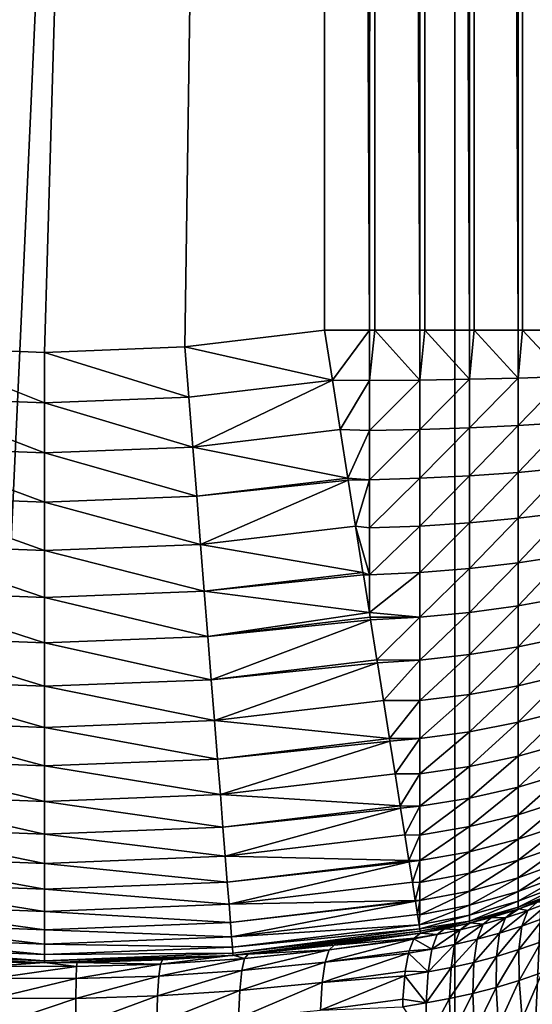
# Model space of a CAD drawing. Extents: x -30 to 30, y -35 to 0.
# Drawn here: x 0 to 1, y -30.1 to -28.2 of the extents above; entities that cross this region are included whole.
import ezdxf

# ---------------------------------------------------------------- set-up
doc = ezdxf.new("R2010")
doc.units = 0
doc.header["$MEASUREMENT"] = 0
doc.layers.add('L2', color=7, linetype='Continuous')

msp = doc.modelspace()

# ---------------------------------------------------------------- linework, layer by layer
at = {"layer": 'L2', "color": 7}
for points in [[(-0.55, -10, 25), (-0.27586, -28.8291, 25), (0.55, -10, 25)], [(0.55, -10, 25), (-0.27586, -28.8291, 25), (0, -28.84, 25)], [(-0.268951, -33.67191, -12.49711), (-0.268951, -10, -12.49711), (0.806356, -10, -12.47396)], [(-0.268951, -33.67191, -12.49711), (0.806356, -10, -12.47396), (0.806356, -33.67191, -12.47396)], [(0.55, -10, 25), (0, -28.84, 25), (0.27586, -28.8291, 25)], [(0.27586, -28.8291, 25), (0.55, -28.79646, 25), (0.55, -10, 25)], [(0.638414, -28.79646, 24.99674), (0.649095, -10, 24.9959), (0.55, -10, 25)], [(0.638414, -28.79646, 24.99674), (0.55, -10, 25), (0.55, -28.79646, 25)], [(0.64905, -28.79646, 24.99551), (0.649095, -10, 24.9959), (0.638414, -28.79646, 24.99674)], [(0.737525, -28.79646, 24.98526), (0.649095, -10, 24.9959), (0.64905, -28.79646, 24.99551)], [(0.737525, -28.79646, 24.98526), (0.747514, -10, 24.98363), (0.649095, -10, 24.9959)], [(0.747439, -28.79646, 24.98326), (0.747514, -10, 24.98363), (0.737525, -28.79646, 24.98526)], [(0.835341, -28.79646, 24.96558), (0.747514, -10, 24.98363), (0.747439, -28.79646, 24.98326)], [(0.835341, -28.79646, 24.96558), (0.844583, -10, 24.96328), (0.747514, -10, 24.98363)], [(0.806356, -33.67191, -12.47396), (0.806356, -10, -12.47396), (1.875693, -10, -12.35847)], [(0.806356, -33.67191, -12.47396), (1.875693, -10, -12.35847), (1.875693, -33.67191, -12.35847)], [(0.844483, -28.79646, 24.96294), (0.844583, -10, 24.96328), (0.835341, -28.79646, 24.96558)], [(0.931184, -28.79646, 24.93785), (0.844583, -10, 24.96328), (0.844483, -28.79646, 24.96294)], [(0.931184, -28.79646, 24.93785), (0.939639, -10, 24.93498), (0.844583, -10, 24.96328)], [(0.939519, -28.79646, 24.93466), (0.939639, -10, 24.93498), (0.931184, -28.79646, 24.93785)], [(1.024391, -28.79646, 24.90225), (0.939639, -10, 24.93498), (0.939519, -28.79646, 24.93466)], [(1.024391, -28.79646, 24.90225), (1.032035, -10, 24.89893), (0.939639, -10, 24.93498)], [(0.27586, -28.8291, 25), (0.565592, -28.89432, 24.9959), (0.55, -28.79646, 25)], [(0.565592, -28.89432, 24.9959), (0.638414, -28.79646, 24.99674), (0.55, -28.79646, 25)], [(0.565592, -28.89432, 24.9959), (0.638414, -28.89528, 24.99265), (0.638414, -28.79646, 24.99674)], [(0.638414, -28.89528, 24.99265), (0.737525, -28.89434, 24.98121), (0.64905, -28.79646, 24.99551)], [(0.638414, -28.89528, 24.99265), (0.64905, -28.79646, 24.99551), (0.638414, -28.79646, 24.99674)], [(0.737525, -28.89434, 24.98121), (0.737525, -28.79646, 24.98526), (0.64905, -28.79646, 24.99551)], [(0.835341, -28.89271, 24.9616), (0.747439, -28.79646, 24.98326), (0.737525, -28.89434, 24.98121)], [(0.737525, -28.89434, 24.98121), (0.747439, -28.79646, 24.98326), (0.737525, -28.79646, 24.98526)], [(0.835341, -28.89271, 24.9616), (0.835341, -28.79646, 24.96558), (0.747439, -28.79646, 24.98326)], [(0.835341, -28.89271, 24.9616), (0.931184, -28.89042, 24.93396), (0.844483, -28.79646, 24.96294)], [(0.844483, -28.79646, 24.96294), (0.835341, -28.79646, 24.96558), (0.835341, -28.89271, 24.9616)], [(0.931184, -28.89042, 24.93396), (0.931184, -28.79646, 24.93785), (0.844483, -28.79646, 24.96294)], [(1.024391, -28.88748, 24.89848), (0.939519, -28.79646, 24.93466), (0.931184, -28.89042, 24.93396)], [(0.931184, -28.89042, 24.93396), (0.939519, -28.79646, 24.93466), (0.931184, -28.79646, 24.93785)], [(1.024391, -28.88748, 24.89848), (1.024391, -28.79646, 24.90225), (0.939519, -28.79646, 24.93466)], [(-0.27586, -28.8291, 25), (-0.283681, -28.92788, 24.9959), (0, -28.93909, 24.9959)], [(-0.27586, -28.8291, 25), (0, -28.93909, 24.9959), (0, -28.84, 25)], [(0, -28.84, 25), (0.283681, -28.92788, 24.9959), (0.27586, -28.8291, 25)], [(0, -28.84, 25), (0, -28.93909, 24.9959), (0.283681, -28.92788, 24.9959)], [(0.27586, -28.8291, 25), (0.283681, -28.92788, 24.9959), (0.565592, -28.89432, 24.9959)], [(0.283681, -28.92788, 24.9959), (0.291448, -29.02599, 24.98363), (0.565592, -28.89432, 24.9959)], [(0.291448, -29.02599, 24.98363), (0.581077, -28.99151, 24.98363), (0.565592, -28.89432, 24.9959)], [(0.581077, -28.99151, 24.98363), (0.638414, -28.89528, 24.99265), (0.565592, -28.89432, 24.9959)], [(0.581077, -28.99151, 24.98363), (0.638414, -28.99344, 24.98042), (0.638414, -28.89528, 24.99265)], [(0.638414, -28.99344, 24.98042), (0.737525, -28.99155, 24.96909), (0.737525, -28.89434, 24.98121)], [(0.638414, -28.99344, 24.98042), (0.737525, -28.89434, 24.98121), (0.638414, -28.89528, 24.99265)], [(0.737525, -28.99155, 24.96909), (0.835341, -28.98831, 24.94968), (0.835341, -28.89271, 24.9616)], [(0.737525, -28.99155, 24.96909), (0.835341, -28.89271, 24.9616), (0.737525, -28.89434, 24.98121)], [(0.835341, -28.98831, 24.94968), (0.931184, -28.98374, 24.92233), (0.931184, -28.89042, 24.93396)], [(0.835341, -28.98831, 24.94968), (0.931184, -28.89042, 24.93396), (0.835341, -28.89271, 24.9616)], [(0.931184, -28.98374, 24.92233), (1.024391, -28.97788, 24.88722), (1.024391, -28.88748, 24.89848)], [(0.931184, -28.98374, 24.92233), (1.024391, -28.88748, 24.89848), (0.931184, -28.89042, 24.93396)], [(-0.283681, -28.92788, 24.9959), (-0.291448, -29.02599, 24.98363), (0, -29.03751, 24.98363)], [(-0.283681, -28.92788, 24.9959), (0, -29.03751, 24.98363), (0, -28.93909, 24.9959)], [(0, -28.93909, 24.9959), (0.291448, -29.02599, 24.98363), (0.283681, -28.92788, 24.9959)], [(0, -28.93909, 24.9959), (0, -29.03751, 24.98363), (0.291448, -29.02599, 24.98363)], [(0.931184, -29.07578, 24.90303), (1.024391, -29.06705, 24.86852), (1.024391, -28.97788, 24.88722)], [(0.931184, -29.07578, 24.90303), (1.024391, -28.97788, 24.88722), (0.931184, -28.98374, 24.92233)], [(0.291448, -29.02599, 24.98363), (0.59635, -29.08737, 24.96328), (0.581077, -28.99151, 24.98363)], [(0.59635, -29.08737, 24.96328), (0.638414, -28.99344, 24.98042), (0.581077, -28.99151, 24.98363)], [(0.59635, -29.08737, 24.96328), (0.638414, -29.09024, 24.96012), (0.638414, -28.99344, 24.98042)], [(0.638414, -29.09024, 24.96012), (0.737525, -29.08742, 24.94899), (0.737525, -28.99155, 24.96909)], [(0.638414, -29.09024, 24.96012), (0.737525, -28.99155, 24.96909), (0.638414, -28.99344, 24.98042)], [(0.737525, -29.08742, 24.94899), (0.835341, -29.08259, 24.92991), (0.835341, -28.98831, 24.94968)], [(0.737525, -29.08742, 24.94899), (0.835341, -28.98831, 24.94968), (0.737525, -28.99155, 24.96909)], [(0.835341, -29.08259, 24.92991), (0.931184, -29.07578, 24.90303), (0.931184, -28.98374, 24.92233)], [(0.835341, -29.08259, 24.92991), (0.931184, -28.98374, 24.92233), (0.835341, -28.98831, 24.94968)], [(-0.299108, -29.12276, 24.96328), (0, -29.13458, 24.96328), (-0.291448, -29.02599, 24.98363)], [(-0.291448, -29.02599, 24.98363), (0, -29.13458, 24.96328), (0, -29.03751, 24.98363)], [(0, -29.03751, 24.98363), (0.299108, -29.12276, 24.96328), (0.291448, -29.02599, 24.98363)], [(0.299108, -29.12276, 24.96328), (0.59635, -29.08737, 24.96328), (0.291448, -29.02599, 24.98363)], [(0, -29.13458, 24.96328), (0.299108, -29.12276, 24.96328), (0, -29.03751, 24.98363)], [(0.931184, -29.16592, 24.8762), (1.024391, -29.15436, 24.84253), (1.024391, -29.06705, 24.86852)], [(0.931184, -29.16592, 24.8762), (1.024391, -29.06705, 24.86852), (0.931184, -29.07578, 24.90303)], [(0.299108, -29.12276, 24.96328), (0.596892, -29.09078, 24.96225), (0.59635, -29.08737, 24.96328)], [(0.30661, -29.21752, 24.93498), (0.596892, -29.09078, 24.96225), (0.299108, -29.12276, 24.96328)], [(0.30661, -29.21752, 24.93498), (0.611307, -29.18125, 24.93498), (0.596892, -29.09078, 24.96225)], [(0.596892, -29.09078, 24.96225), (0.638414, -29.09024, 24.96012), (0.59635, -29.08737, 24.96328)], [(0.611307, -29.18125, 24.93498), (0.638414, -29.09024, 24.96012), (0.596892, -29.09078, 24.96225)], [(0.611307, -29.18125, 24.93498), (0.638414, -29.18504, 24.9319), (0.638414, -29.09024, 24.96012)], [(0.638414, -29.18504, 24.9319), (0.737525, -29.18131, 24.92104), (0.737525, -29.08742, 24.94899)], [(0.638414, -29.18504, 24.9319), (0.737525, -29.08742, 24.94899), (0.638414, -29.09024, 24.96012)], [(0.737525, -29.18131, 24.92104), (0.835341, -29.17492, 24.90243), (0.835341, -29.08259, 24.92991)], [(0.737525, -29.18131, 24.92104), (0.835341, -29.08259, 24.92991), (0.737525, -29.08742, 24.94899)], [(0.835341, -29.17492, 24.90243), (0.931184, -29.16592, 24.8762), (0.931184, -29.07578, 24.90303)], [(0.835341, -29.17492, 24.90243), (0.931184, -29.07578, 24.90303), (0.835341, -29.08259, 24.92991)], [(-0.30661, -29.21752, 24.93498), (0, -29.22964, 24.93498), (-0.299108, -29.12276, 24.96328)], [(-0.299108, -29.12276, 24.96328), (0, -29.22964, 24.93498), (0, -29.13458, 24.96328)], [(0, -29.13458, 24.96328), (0.30661, -29.21752, 24.93498), (0.299108, -29.12276, 24.96328)], [(0, -29.22964, 24.93498), (0.30661, -29.21752, 24.93498), (0, -29.13458, 24.96328)], [(0.835341, -29.26467, 24.86741), (0.931184, -29.25353, 24.84201), (0.931184, -29.16592, 24.8762)], [(0.835341, -29.26467, 24.86741), (0.931184, -29.16592, 24.8762), (0.835341, -29.17492, 24.90243)], [(0.931184, -29.25353, 24.84201), (1.024391, -29.23923, 24.80941), (1.024391, -29.15436, 24.84253)], [(0.931184, -29.25353, 24.84201), (1.024391, -29.15436, 24.84253), (0.931184, -29.16592, 24.8762)], [(0.625844, -29.27249, 24.89893), (0.611307, -29.18125, 24.93498), (0.30661, -29.21752, 24.93498)], [(0.611307, -29.18125, 24.93498), (0.625844, -29.27249, 24.89893), (0.638414, -29.27718, 24.89594)], [(0.638414, -29.27718, 24.89594), (0.638414, -29.18504, 24.9319), (0.611307, -29.18125, 24.93498)], [(0.638414, -29.27718, 24.89594), (0.737525, -29.27257, 24.88543), (0.737525, -29.18131, 24.92104)], [(0.638414, -29.27718, 24.89594), (0.737525, -29.18131, 24.92104), (0.638414, -29.18504, 24.9319)], [(0.737525, -29.27257, 24.88543), (0.835341, -29.26467, 24.86741), (0.835341, -29.17492, 24.90243)], [(0.737525, -29.27257, 24.88543), (0.835341, -29.17492, 24.90243), (0.737525, -29.18131, 24.92104)], [(-0.313901, -29.30963, 24.89893), (0, -29.32203, 24.89893), (-0.30661, -29.21752, 24.93498)], [(-0.30661, -29.21752, 24.93498), (0, -29.32203, 24.89893), (0, -29.22964, 24.93498)], [(0, -29.22964, 24.93498), (0.313901, -29.30963, 24.89893), (0.30661, -29.21752, 24.93498)], [(0, -29.32203, 24.89893), (0.313901, -29.30963, 24.89893), (0, -29.22964, 24.93498)], [(0.30661, -29.21752, 24.93498), (0.313901, -29.30963, 24.89893), (0.625844, -29.27249, 24.89893)], [(0.931184, -29.33802, 24.80071), (1.024391, -29.32107, 24.7694), (1.024391, -29.23923, 24.80941)], [(0.931184, -29.33802, 24.80071), (1.024391, -29.23923, 24.80941), (0.931184, -29.25353, 24.84201)], [(0.737525, -29.36058, 24.8424), (0.835341, -29.35121, 24.8251), (0.835341, -29.26467, 24.86741)], [(0.737525, -29.36058, 24.8424), (0.835341, -29.26467, 24.86741), (0.737525, -29.27257, 24.88543)], [(0.835341, -29.35121, 24.8251), (0.931184, -29.33802, 24.80071), (0.931184, -29.25353, 24.84201)], [(0.835341, -29.35121, 24.8251), (0.931184, -29.25353, 24.84201), (0.835341, -29.26467, 24.86741)], [(0.313901, -29.30963, 24.89893), (0.626629, -29.27741, 24.89649), (0.625844, -29.27249, 24.89893)], [(0.313901, -29.30963, 24.89893), (0.638414, -29.35138, 24.85987), (0.626629, -29.27741, 24.89649)], [(0.638414, -29.27718, 24.89594), (0.625844, -29.27249, 24.89893), (0.626629, -29.27741, 24.89649)], [(0.638414, -29.27718, 24.89594), (0.626629, -29.27741, 24.89649), (0.638414, -29.35138, 24.85987)], [(0.638414, -29.35138, 24.85987), (0.737525, -29.36058, 24.8424), (0.737525, -29.27257, 24.88543)], [(0.638414, -29.35138, 24.85987), (0.737525, -29.27257, 24.88543), (0.638414, -29.27718, 24.89594)], [(-0.320933, -29.39845, 24.85537), (0, -29.41114, 24.85537), (-0.313901, -29.30963, 24.89893)], [(-0.313901, -29.30963, 24.89893), (0, -29.41114, 24.85537), (0, -29.32203, 24.89893)], [(0, -29.32203, 24.89893), (0.320933, -29.39845, 24.85537), (0.313901, -29.30963, 24.89893)], [(0, -29.41114, 24.85537), (0.320933, -29.39845, 24.85537), (0, -29.32203, 24.89893)], [(0.320933, -29.39845, 24.85537), (0.638414, -29.35138, 24.85987), (0.313901, -29.30963, 24.89893)], [(0.931184, -29.4188, 24.75257), (1.024391, -29.39933, 24.72277), (1.024391, -29.32107, 24.7694)], [(0.931184, -29.4188, 24.75257), (1.024391, -29.32107, 24.7694), (0.931184, -29.33802, 24.80071)], [(0.835341, -29.43397, 24.77579), (0.931184, -29.4188, 24.75257), (0.931184, -29.33802, 24.80071)], [(0.835341, -29.43397, 24.77579), (0.931184, -29.33802, 24.80071), (0.835341, -29.35121, 24.8251)], [(0.320933, -29.39845, 24.85537), (0.639864, -29.36048, 24.85537), (0.638414, -29.35138, 24.85987)], [(0.640717, -29.36584, 24.85214), (0.639864, -29.36048, 24.85537), (0.320933, -29.39845, 24.85537)], [(0.327657, -29.48339, 24.8046), (0.640717, -29.36584, 24.85214), (0.320933, -29.39845, 24.85537)], [(0.327657, -29.48339, 24.8046), (0.65327, -29.44462, 24.8046), (0.640717, -29.36584, 24.85214)], [(0.639864, -29.36048, 24.85537), (0.737525, -29.36058, 24.8424), (0.638414, -29.35138, 24.85987)], [(0.639864, -29.36048, 24.85537), (0.640717, -29.36584, 24.85214), (0.737525, -29.36058, 24.8424)], [(0.737525, -29.36058, 24.8424), (0.640717, -29.36584, 24.85214), (0.65327, -29.44462, 24.8046)], [(0.737525, -29.36058, 24.8424), (0.65327, -29.44462, 24.8046), (0.737525, -29.44473, 24.79226)], [(0.737525, -29.44473, 24.79226), (0.835341, -29.43397, 24.77579), (0.835341, -29.35121, 24.8251)], [(0.737525, -29.44473, 24.79226), (0.835341, -29.35121, 24.8251), (0.737525, -29.36058, 24.8424)], [(-0.327657, -29.48339, 24.8046), (0, -29.49634, 24.8046), (-0.320933, -29.39845, 24.85537)], [(-0.320933, -29.39845, 24.85537), (0, -29.49634, 24.8046), (0, -29.41114, 24.85537)], [(0, -29.41114, 24.85537), (0.327657, -29.48339, 24.8046), (0.320933, -29.39845, 24.85537)], [(0.931184, -29.49534, 24.69792), (1.024391, -29.47347, 24.66983), (1.024391, -29.39933, 24.72277)], [(0.931184, -29.49534, 24.69792), (1.024391, -29.39933, 24.72277), (0.931184, -29.4188, 24.75257)], [(0, -29.49634, 24.8046), (0.327657, -29.48339, 24.8046), (0, -29.41114, 24.85537)], [(0.835341, -29.51237, 24.71981), (0.931184, -29.49534, 24.69792), (0.931184, -29.4188, 24.75257)], [(0.835341, -29.51237, 24.71981), (0.931184, -29.4188, 24.75257), (0.835341, -29.43397, 24.77579)], [(0.737525, -29.52446, 24.73534), (0.835341, -29.51237, 24.71981), (0.835341, -29.43397, 24.77579)], [(0.737525, -29.52446, 24.73534), (0.835341, -29.43397, 24.77579), (0.737525, -29.44473, 24.79226)], [(0.654153, -29.45016, 24.80059), (0.65327, -29.44462, 24.8046), (0.327657, -29.48339, 24.8046)], [(0.334027, -29.56385, 24.74697), (0.654153, -29.45016, 24.80059), (0.327657, -29.48339, 24.8046)], [(0.334027, -29.56385, 24.74697), (0.66597, -29.52433, 24.74697), (0.654153, -29.45016, 24.80059)], [(0.737525, -29.44473, 24.79226), (0.65327, -29.44462, 24.8046), (0.654153, -29.45016, 24.80059)], [(0.737525, -29.44473, 24.79226), (0.654153, -29.45016, 24.80059), (0.66597, -29.52433, 24.74697)], [(0.737525, -29.44473, 24.79226), (0.66597, -29.52433, 24.74697), (0.737525, -29.52446, 24.73534)], [(0.931184, -29.5671, 24.63714), (1.024391, -29.54299, 24.61095), (1.024391, -29.47347, 24.66983)], [(0.931184, -29.5671, 24.63714), (1.024391, -29.47347, 24.66983), (0.931184, -29.49534, 24.69792)], [(-0.334027, -29.56385, 24.74697), (0, -29.57705, 24.74697), (-0.327657, -29.48339, 24.8046)], [(-0.327657, -29.48339, 24.8046), (0, -29.57705, 24.74697), (0, -29.49634, 24.8046)], [(0, -29.49634, 24.8046), (0.334027, -29.56385, 24.74697), (0.327657, -29.48339, 24.8046)], [(0, -29.57705, 24.74697), (0.334027, -29.56385, 24.74697), (0, -29.49634, 24.8046)], [(0.835341, -29.58589, 24.65755), (0.931184, -29.5671, 24.63714), (0.931184, -29.49534, 24.69792)], [(0.835341, -29.58589, 24.65755), (0.931184, -29.49534, 24.69792), (0.835341, -29.51237, 24.71981)], [(0.737525, -29.59921, 24.67202), (0.835341, -29.58589, 24.65755), (0.835341, -29.51237, 24.71981)], [(0.737525, -29.59921, 24.67202), (0.835341, -29.51237, 24.71981), (0.737525, -29.52446, 24.73534)], [(0.677878, -29.59907, 24.68287), (0.66597, -29.52433, 24.74697), (0.334027, -29.56385, 24.74697)], [(0.737525, -29.52446, 24.73534), (0.66597, -29.52433, 24.74697), (0.677878, -29.59907, 24.68287)], [(0.737525, -29.52446, 24.73534), (0.677878, -29.59907, 24.68287), (0.737525, -29.59921, 24.67202)], [(0.931184, -29.6336, 24.57064), (1.024391, -29.60741, 24.54653), (1.024391, -29.54299, 24.61095)], [(0.931184, -29.6336, 24.57064), (1.024391, -29.54299, 24.61095), (0.931184, -29.5671, 24.63714)], [(-0.339999, -29.6393, 24.68287), (0, -29.65274, 24.68287), (-0.334027, -29.56385, 24.74697)], [(-0.334027, -29.56385, 24.74697), (0, -29.65274, 24.68287), (0, -29.57705, 24.74697)], [(0, -29.57705, 24.74697), (0.339999, -29.6393, 24.68287), (0.334027, -29.56385, 24.74697)], [(0, -29.65274, 24.68287), (0.339999, -29.6393, 24.68287), (0, -29.57705, 24.74697)], [(0.339999, -29.6393, 24.68287), (0.677878, -29.59907, 24.68287), (0.334027, -29.56385, 24.74697)], [(0.835341, -29.65401, 24.58943), (0.931184, -29.6336, 24.57064), (0.931184, -29.5671, 24.63714)], [(0.835341, -29.65401, 24.58943), (0.931184, -29.5671, 24.63714), (0.835341, -29.58589, 24.65755)], [(0.737525, -29.66848, 24.60275), (0.835341, -29.65401, 24.58943), (0.835341, -29.58589, 24.65755)], [(0.737525, -29.66848, 24.60275), (0.835341, -29.58589, 24.65755), (0.737525, -29.59921, 24.67202)], [(0.339999, -29.6393, 24.68287), (0.678711, -29.6043, 24.67757), (0.677878, -29.59907, 24.68287)], [(0.345534, -29.70921, 24.61274), (0.678711, -29.6043, 24.67757), (0.339999, -29.6393, 24.68287)], [(0.345534, -29.70921, 24.61274), (0.688912, -29.66833, 24.61274), (0.678711, -29.6043, 24.67757)], [(0.737525, -29.59921, 24.67202), (0.677878, -29.59907, 24.68287), (0.678711, -29.6043, 24.67757)], [(0.737525, -29.59921, 24.67202), (0.678711, -29.6043, 24.67757), (0.688912, -29.66833, 24.61274)], [(0.737525, -29.59921, 24.67202), (0.688912, -29.66833, 24.61274), (0.737525, -29.66848, 24.60275)], [(0.931184, -29.69438, 24.49888), (1.024391, -29.66629, 24.47702), (1.024391, -29.60741, 24.54653)], [(0.931184, -29.69438, 24.49888), (1.024391, -29.60741, 24.54653), (0.931184, -29.6336, 24.57064)], [(0.835341, -29.71627, 24.51592), (0.931184, -29.69438, 24.49888), (0.931184, -29.6336, 24.57064)], [(0.835341, -29.71627, 24.51592), (0.931184, -29.6336, 24.57064), (0.835341, -29.65401, 24.58943)], [(-0.345534, -29.70921, 24.61274), (0, -29.72287, 24.61274), (-0.339999, -29.6393, 24.68287)], [(-0.339999, -29.6393, 24.68287), (0, -29.72287, 24.61274), (0, -29.65274, 24.68287)], [(0, -29.65274, 24.68287), (0.345534, -29.70921, 24.61274), (0.339999, -29.6393, 24.68287)], [(0, -29.72287, 24.61274), (0.345534, -29.70921, 24.61274), (0, -29.65274, 24.68287)], [(0.737525, -29.73179, 24.528), (0.835341, -29.71627, 24.51592), (0.835341, -29.65401, 24.58943)], [(0.737525, -29.73179, 24.528), (0.835341, -29.65401, 24.58943), (0.737525, -29.66848, 24.60275)], [(0.698998, -29.73163, 24.53705), (0.688912, -29.66833, 24.61274), (0.345534, -29.70921, 24.61274)], [(0.737525, -29.66848, 24.60275), (0.688912, -29.66833, 24.61274), (0.698998, -29.73163, 24.53705)], [(0.737525, -29.66848, 24.60275), (0.698998, -29.73163, 24.53705), (0.737525, -29.73179, 24.528)], [(0.931184, -29.74903, 24.42234), (1.024391, -29.71922, 24.40287), (1.024391, -29.66629, 24.47702)], [(0.931184, -29.74903, 24.42234), (1.024391, -29.66629, 24.47702), (0.931184, -29.69438, 24.49888)], [(0.835341, -29.77224, 24.43751), (0.931184, -29.74903, 24.42234), (0.931184, -29.69438, 24.49888)], [(0.835341, -29.77224, 24.43751), (0.931184, -29.69438, 24.49888), (0.835341, -29.71627, 24.51592)], [(-0.350593, -29.77311, 24.53705), (0, -29.78697, 24.53705), (-0.345534, -29.70921, 24.61274)], [(-0.345534, -29.70921, 24.61274), (0, -29.78697, 24.53705), (0, -29.72287, 24.61274)], [(0, -29.72287, 24.61274), (0.350593, -29.77311, 24.53705), (0.345534, -29.70921, 24.61274)], [(0.350593, -29.77311, 24.53705), (0.698998, -29.73163, 24.53705), (0.345534, -29.70921, 24.61274)], [(0, -29.78697, 24.53705), (0.350593, -29.77311, 24.53705), (0, -29.72287, 24.61274)], [(0.350593, -29.77311, 24.53705), (0.699663, -29.7358, 24.53114), (0.698998, -29.73163, 24.53705)], [(0.737525, -29.73179, 24.528), (0.698998, -29.73163, 24.53705), (0.699663, -29.7358, 24.53114)], [(0.737525, -29.73179, 24.528), (0.699663, -29.7358, 24.53114), (0.708066, -29.78855, 24.45634)], [(0.737525, -29.73179, 24.528), (0.708066, -29.78855, 24.45634), (0.737525, -29.78872, 24.44827)], [(0.737525, -29.78872, 24.44827), (0.835341, -29.77224, 24.43751), (0.835341, -29.71627, 24.51592)], [(0.737525, -29.78872, 24.44827), (0.835341, -29.71627, 24.51592), (0.737525, -29.73179, 24.528)], [(0.931184, -29.79717, 24.34156), (1.024391, -29.76586, 24.32461), (1.024391, -29.71922, 24.40287)], [(0.931184, -29.79717, 24.34156), (1.024391, -29.71922, 24.40287), (0.931184, -29.74903, 24.42234)], [(0.355141, -29.83056, 24.45634), (0.699663, -29.7358, 24.53114), (0.350593, -29.77311, 24.53705)], [(0.355141, -29.83056, 24.45634), (0.708066, -29.78855, 24.45634), (0.699663, -29.7358, 24.53114)], [(0.835341, -29.82156, 24.35476), (0.931184, -29.79717, 24.34156), (0.931184, -29.74903, 24.42234)], [(0.835341, -29.82156, 24.35476), (0.931184, -29.74903, 24.42234), (0.835341, -29.77224, 24.43751)], [(0.737525, -29.83886, 24.36412), (0.835341, -29.82156, 24.35476), (0.835341, -29.77224, 24.43751)], [(0.737525, -29.83886, 24.36412), (0.835341, -29.77224, 24.43751), (0.737525, -29.78872, 24.44827)], [(0.931184, -29.83847, 24.25707), (1.024391, -29.80587, 24.24277), (1.024391, -29.76586, 24.32461)], [(0.931184, -29.83847, 24.25707), (1.024391, -29.76586, 24.32461), (0.931184, -29.79717, 24.34156)], [(-0.355141, -29.83056, 24.45634), (0, -29.8446, 24.45634), (-0.350593, -29.77311, 24.53705)], [(-0.350593, -29.77311, 24.53705), (0, -29.8446, 24.45634), (0, -29.78697, 24.53705)], [(0, -29.78697, 24.53705), (0.355141, -29.83056, 24.45634), (0.350593, -29.77311, 24.53705)], [(0, -29.8446, 24.45634), (0.355141, -29.83056, 24.45634), (0, -29.78697, 24.53705)], [(0.716054, -29.83868, 24.37114), (0.708066, -29.78855, 24.45634), (0.355141, -29.83056, 24.45634)], [(0.737525, -29.78872, 24.44827), (0.708066, -29.78855, 24.45634), (0.716054, -29.83868, 24.37114)], [(0.737525, -29.78872, 24.44827), (0.716054, -29.83868, 24.37114), (0.737525, -29.83886, 24.36412)], [(0.835341, -29.86387, 24.26821), (0.931184, -29.83847, 24.25707), (0.931184, -29.79717, 24.34156)], [(0.835341, -29.86387, 24.26821), (0.931184, -29.79717, 24.34156), (0.835341, -29.82156, 24.35476)], [(0.931184, -29.87266, 24.16946), (1.024391, -29.83898, 24.1579), (1.024391, -29.80587, 24.24277)], [(0.931184, -29.87266, 24.16946), (1.024391, -29.80587, 24.24277), (0.931184, -29.83847, 24.25707)], [(0.737525, -29.88189, 24.27611), (0.835341, -29.86387, 24.26821), (0.835341, -29.82156, 24.35476)], [(0.737525, -29.88189, 24.27611), (0.835341, -29.82156, 24.35476), (0.737525, -29.83886, 24.36412)], [(-0.359147, -29.88117, 24.37114), (0, -29.89537, 24.37114), (-0.355141, -29.83056, 24.45634)], [(-0.355141, -29.83056, 24.45634), (0, -29.89537, 24.37114), (0, -29.8446, 24.45634)], [(0, -29.8446, 24.45634), (0.359147, -29.88117, 24.37114), (0.355141, -29.83056, 24.45634)], [(0, -29.89537, 24.37114), (0.359147, -29.88117, 24.37114), (0, -29.8446, 24.45634)], [(0.359147, -29.88117, 24.37114), (0.716054, -29.83868, 24.37114), (0.355141, -29.83056, 24.45634)], [(0.359147, -29.88117, 24.37114), (0.716487, -29.8414, 24.36551), (0.716054, -29.83868, 24.37114)], [(0.362585, -29.9246, 24.28203), (0.716487, -29.8414, 24.36551), (0.359147, -29.88117, 24.37114)], [(0.362585, -29.9246, 24.28203), (0.722908, -29.8817, 24.28203), (0.716487, -29.8414, 24.36551)], [(0.737525, -29.83886, 24.36412), (0.716054, -29.83868, 24.37114), (0.716487, -29.8414, 24.36551)], [(0.737525, -29.83886, 24.36412), (0.716487, -29.8414, 24.36551), (0.722908, -29.8817, 24.28203)], [(0.737525, -29.83886, 24.36412), (0.722908, -29.8817, 24.28203), (0.737525, -29.88189, 24.27611)], [(0.835341, -29.89889, 24.17846), (0.931184, -29.87266, 24.16946), (0.931184, -29.83847, 24.25707)], [(0.835341, -29.89889, 24.17846), (0.931184, -29.83847, 24.25707), (0.835341, -29.86387, 24.26821)], [(0.931184, -29.89949, 24.07932), (1.024391, -29.86498, 24.07059), (1.024391, -29.83898, 24.1579)], [(0.931184, -29.89949, 24.07932), (1.024391, -29.83898, 24.1579), (0.931184, -29.87266, 24.16946)], [(0.737525, -29.9175, 24.18485), (0.835341, -29.89889, 24.17846), (0.835341, -29.86387, 24.26821)], [(0.737525, -29.9175, 24.18485), (0.835341, -29.86387, 24.26821), (0.737525, -29.88189, 24.27611)], [(0.931184, -29.91879, 23.98728), (1.024391, -29.86498, 24.07059), (0.931184, -29.89949, 24.07932)], [(0.931184, -29.91879, 23.98728), (1.024391, -29.88368, 23.98142), (1.024391, -29.86498, 24.07059)], [(-0.362585, -29.9246, 24.28203), (0, -29.93893, 24.28203), (-0.359147, -29.88117, 24.37114)], [(-0.359147, -29.88117, 24.37114), (0, -29.93893, 24.28203), (0, -29.89537, 24.37114)], [(0, -29.89537, 24.37114), (0.362585, -29.9246, 24.28203), (0.359147, -29.88117, 24.37114)], [(0.72858, -29.9173, 24.18964), (0.722908, -29.8817, 24.28203), (0.362585, -29.9246, 24.28203)], [(0.737525, -29.88189, 24.27611), (0.722908, -29.8817, 24.28203), (0.72858, -29.9173, 24.18964)], [(0.737525, -29.88189, 24.27611), (0.72858, -29.9173, 24.18964), (0.737525, -29.9175, 24.18485)], [(0.835341, -29.92637, 24.08613), (0.931184, -29.89949, 24.07932), (0.931184, -29.87266, 24.16946)], [(0.835341, -29.92637, 24.08613), (0.931184, -29.87266, 24.16946), (0.835341, -29.89889, 24.17846)], [(0.931184, -29.93042, 23.89396), (1.024391, -29.89494, 23.89102), (1.024391, -29.88368, 23.98142)], [(0.931184, -29.91879, 23.98728), (0.931184, -29.93042, 23.89396), (1.024391, -29.88368, 23.98142)], [(0, -29.93893, 24.28203), (0.362585, -29.9246, 24.28203), (0, -29.89537, 24.37114)], [(0.737525, -29.94545, 24.09096), (0.835341, -29.92637, 24.08613), (0.835341, -29.89889, 24.17846)], [(0.737525, -29.94545, 24.09096), (0.835341, -29.89889, 24.17846), (0.737525, -29.9175, 24.18485)], [(0.835341, -29.94614, 23.99185), (0.931184, -29.91879, 23.98728), (0.931184, -29.89949, 24.07932)], [(0.835341, -29.94614, 23.99185), (0.931184, -29.89949, 24.07932), (0.835341, -29.92637, 24.08613)], [(0.931184, -29.93431, 23.8), (1.024391, -29.89871, 23.8), (1.024391, -29.89494, 23.89102)], [(0.931184, -29.93042, 23.89396), (0.931184, -29.93431, 23.8), (1.024391, -29.89494, 23.89102)], [(0.932223, -29.9338, 14.70597), (1.024391, -29.89871, 23.8), (0.931184, -29.93431, 23.8)], [(0.932223, -29.9338, 14.70597), (0.967499, -29.92149, 14.69405), (1.024391, -29.89871, 23.8)], [(-0.36543, -29.96054, 24.18964), (0, -29.97498, 24.18964), (-0.362585, -29.9246, 24.28203)], [(-0.362585, -29.9246, 24.28203), (0, -29.97498, 24.18964), (0, -29.93893, 24.28203)], [(0, -29.93893, 24.28203), (0.36543, -29.96054, 24.18964), (0.362585, -29.9246, 24.28203)], [(0.36543, -29.96054, 24.18964), (0.72858, -29.9173, 24.18964), (0.362585, -29.9246, 24.28203)], [(0.36543, -29.96054, 24.18964), (0.728786, -29.9186, 24.18524), (0.72858, -29.9173, 24.18964)], [(0.367663, -29.98875, 24.09458), (0.728786, -29.9186, 24.18524), (0.36543, -29.96054, 24.18964)], [(0.367663, -29.98875, 24.09458), (0.733033, -29.94525, 24.09458), (0.728786, -29.9186, 24.18524)], [(0.737525, -29.9175, 24.18485), (0.72858, -29.9173, 24.18964), (0.728786, -29.9186, 24.18524)], [(0.737525, -29.9175, 24.18485), (0.728786, -29.9186, 24.18524), (0.733033, -29.94525, 24.09458)], [(0.733033, -29.94525, 24.09458), (0.737525, -29.94545, 24.09096), (0.737525, -29.9175, 24.18485)], [(0.736283, -29.96565, 23.99511), (0.835341, -29.94614, 23.99185), (0.835341, -29.92637, 24.08613)], [(0.736283, -29.96565, 23.99511), (0.835341, -29.92637, 24.08613), (0.737525, -29.94545, 24.09096)], [(0.835341, -29.95806, 23.89625), (0.931184, -29.91879, 23.98728), (0.835341, -29.94614, 23.99185)], [(0.835341, -29.95806, 23.89625), (0.931184, -29.93042, 23.89396), (0.931184, -29.91879, 23.98728)], [(0.967499, -29.92149, 14.69405), (0.932223, -29.9338, 14.70597), (0.949878, -29.93688, 14.50012)], [(0.993071, -29.92073, 14.48536), (0.949878, -29.93688, 14.50012), (0.938157, -29.96771, 14.30758)], [(0.98145, -29.95219, 14.29391), (0.993071, -29.92073, 14.48536), (0.938157, -29.96771, 14.30758)], [(0.993071, -29.92073, 14.48536), (0.967499, -29.92149, 14.69405), (0.949878, -29.93688, 14.50012)], [(0, -29.97498, 24.18964), (0.36543, -29.96054, 24.18964), (0, -29.93893, 24.28203)], [(0.736235, -29.96535, 23.99751), (0.733033, -29.94525, 24.09458), (0.367663, -29.98875, 24.09458)], [(0.737525, -29.94545, 24.09096), (0.733033, -29.94525, 24.09458), (0.736283, -29.96565, 23.99511)], [(0.736283, -29.96565, 23.99511), (0.733033, -29.94525, 24.09458), (0.736235, -29.96535, 23.99751)], [(0.737526, -29.97345, 23.93173), (0.835341, -29.94614, 23.99185), (0.736283, -29.96565, 23.99511)], [(0.737526, -29.97345, 23.93173), (0.835341, -29.95806, 23.89625), (0.835341, -29.94614, 23.99185)], [(0.835341, -29.96204, 23.8), (0.931184, -29.93431, 23.8), (0.931184, -29.93042, 23.89396)], [(0.835341, -29.95806, 23.89625), (0.835341, -29.96204, 23.8), (0.931184, -29.93042, 23.89396)], [(0.836511, -29.96168, 14.73494), (0.931184, -29.93431, 23.8), (0.835341, -29.96204, 23.8)], [(0.836511, -29.96168, 14.73494), (0.878156, -29.95072, 14.72306), (0.931184, -29.93431, 23.8)], [(0.923175, -29.93696, 14.70903), (0.931184, -29.93431, 23.8), (0.878156, -29.95072, 14.72306)], [(0.923175, -29.93696, 14.70903), (0.878156, -29.95072, 14.72306), (0.90616, -29.95134, 14.51404)], [(0.949878, -29.93688, 14.50012), (0.90616, -29.95134, 14.51404), (0.894476, -29.98152, 14.32048)], [(0.938157, -29.96771, 14.30758), (0.949878, -29.93688, 14.50012), (0.894476, -29.98152, 14.32048)], [(0.932223, -29.9338, 14.70597), (0.923175, -29.93696, 14.70903), (0.90616, -29.95134, 14.51404)], [(0.949878, -29.93688, 14.50012), (0.932223, -29.9338, 14.70597), (0.90616, -29.95134, 14.51404)], [(0.932223, -29.9338, 14.70597), (0.931184, -29.93431, 23.8), (0.923175, -29.93696, 14.70903)], [(-0.367663, -29.98875, 24.09458), (0, -30.00328, 24.09458), (-0.36543, -29.96054, 24.18964)], [(-0.36543, -29.96054, 24.18964), (0, -30.00328, 24.09458), (0, -29.97498, 24.18964)], [(0, -29.97498, 24.18964), (0.367663, -29.98875, 24.09458), (0.36543, -29.96054, 24.18964)], [(0.367663, -29.98875, 24.09458), (0.369269, -30.00904, 23.99751), (0.736235, -29.96535, 23.99751)], [(0.369269, -30.00904, 23.99751), (0.736283, -29.96565, 23.99511), (0.736235, -29.96535, 23.99751)], [(0.369269, -30.00904, 23.99751), (0.737526, -29.97345, 23.93173), (0.736283, -29.96565, 23.99511)], [(0.738174, -29.97752, 23.89787), (0.835341, -29.95806, 23.89625), (0.737526, -29.97345, 23.93173)], [(0.835341, -29.95806, 23.89625), (0.738174, -29.97752, 23.89787), (0.738811, -29.98151, 23.8)], [(0.835341, -29.95806, 23.89625), (0.738811, -29.98151, 23.8), (0.835341, -29.96204, 23.8)], [(0.78599, -29.97303, 14.7481), (0.835341, -29.96204, 23.8), (0.738811, -29.98151, 14.75901)], [(0.738811, -29.98151, 14.75901), (0.835341, -29.96204, 23.8), (0.738811, -29.98151, 23.8)], [(0.832433, -29.96275, 14.7361), (0.835341, -29.96204, 23.8), (0.78599, -29.97303, 14.7481)], [(0.817099, -29.97522, 14.53923), (0.832433, -29.96275, 14.7361), (0.78599, -29.97303, 14.7481)], [(0.861906, -29.96412, 14.5271), (0.817099, -29.97522, 14.53923), (0.805886, -30.00414, 14.34382)], [(0.850393, -29.99366, 14.33257), (0.861906, -29.96412, 14.5271), (0.805886, -30.00414, 14.34382)], [(0.836511, -29.96168, 14.73494), (0.832433, -29.96275, 14.7361), (0.817099, -29.97522, 14.53923)], [(0.861906, -29.96412, 14.5271), (0.836511, -29.96168, 14.73494), (0.817099, -29.97522, 14.53923)], [(0.836511, -29.96168, 14.73494), (0.835341, -29.96204, 23.8), (0.832433, -29.96275, 14.7361)], [(0.878156, -29.95072, 14.72306), (0.836511, -29.96168, 14.73494), (0.861906, -29.96412, 14.5271)], [(0.90616, -29.95134, 14.51404), (0.861906, -29.96412, 14.5271), (0.850393, -29.99366, 14.33257)], [(0.894476, -29.98152, 14.32048), (0.90616, -29.95134, 14.51404), (0.850393, -29.99366, 14.33257)], [(0.90616, -29.95134, 14.51404), (0.878156, -29.95072, 14.72306), (0.861906, -29.96412, 14.5271)], [(0.98145, -29.95219, 14.29391), (0.938157, -29.96771, 14.30758), (0.932419, -30.01376, 14.11783)], [(0.976352, -29.99848, 14.1052), (0.98145, -29.95219, 14.29391), (0.932419, -30.01376, 14.11783)], [(0, -30.00328, 24.09458), (0.367663, -29.98875, 24.09458), (0, -29.97498, 24.18964)], [(0.370238, -30.02127, 23.8991), (0.737526, -29.97345, 23.93173), (0.369269, -30.00904, 23.99751)], [(0.370238, -30.02127, 23.8991), (0.738174, -29.97752, 23.89787), (0.737526, -29.97345, 23.93173)], [(0.370561, -30.02536, 23.8), (0.738174, -29.97752, 23.89787), (0.370238, -30.02127, 23.8991)], [(0.738811, -29.98151, 23.8), (0.370561, -30.02536, 23.8), (0.370531, -30.02492, 14.78939)], [(0.370531, -30.02492, 14.78939), (0.400086, -30.02292, 14.78799), (0.738811, -29.98151, 23.8)], [(0.738811, -29.98151, 23.8), (0.738174, -29.97752, 23.89787), (0.370561, -30.02536, 23.8)], [(0.738811, -29.98151, 23.8), (0.400086, -30.02292, 14.78799), (0.569084, -30.00539, 14.7757)], [(0.738811, -29.98151, 23.8), (0.569084, -30.00539, 14.7757), (0.738811, -29.98151, 14.75901)], [(0.569084, -30.00539, 14.7757), (0.726354, -29.99133, 14.571), (0.738811, -29.98151, 14.75901)], [(0.771719, -29.98463, 14.55041), (0.726354, -29.99133, 14.571), (0.725802, -29.99272, 14.56063)], [(0.771719, -29.98463, 14.55041), (0.725802, -29.99272, 14.56063), (0.760924, -30.01295, 14.35419)], [(0.738811, -29.98151, 14.75901), (0.726354, -29.99133, 14.571), (0.771719, -29.98463, 14.55041)], [(0.771719, -29.98463, 14.55041), (0.78599, -29.97303, 14.7481), (0.738811, -29.98151, 14.75901)], [(0.817099, -29.97522, 14.53923), (0.771719, -29.98463, 14.55041), (0.760924, -30.01295, 14.35419)], [(0.805886, -30.00414, 14.34382), (0.817099, -29.97522, 14.53923), (0.760924, -30.01295, 14.35419)], [(0.817099, -29.97522, 14.53923), (0.78599, -29.97303, 14.7481), (0.771719, -29.98463, 14.55041)], [(0.894476, -29.98152, 14.32048), (0.850393, -29.99366, 14.33257), (0.843703, -30.03914, 14.14091)], [(0.888209, -30.0273, 14.12974), (0.894476, -29.98152, 14.32048), (0.843703, -30.03914, 14.14091)], [(0.938157, -29.96771, 14.30758), (0.894476, -29.98152, 14.32048), (0.888209, -30.0273, 14.12974)], [(0.932419, -30.01376, 14.11783), (0.938157, -29.96771, 14.30758), (0.888209, -30.0273, 14.12974)], [(-0.369269, -30.00904, 23.99751), (0, -30.02363, 23.99751), (-0.367663, -29.98875, 24.09458)], [(-0.367663, -29.98875, 24.09458), (0, -30.02363, 23.99751), (0, -30.00328, 24.09458)], [(0, -30.00328, 24.09458), (0.369269, -30.00904, 23.99751), (0.367663, -29.98875, 24.09458)], [(0, -30.02363, 23.99751), (0.369269, -30.00904, 23.99751), (0, -30.00328, 24.09458)], [(0.716416, -30.01637, 14.38425), (0.725802, -29.99272, 14.56063), (0.551577, -30.03885, 14.3994)], [(0.551577, -30.03885, 14.3994), (0.725802, -29.99272, 14.56063), (0.559354, -30.01442, 14.58691)], [(0.725802, -29.99272, 14.56063), (0.726354, -29.99133, 14.571), (0.559354, -30.01442, 14.58691)], [(0.569084, -30.00539, 14.7757), (0.559354, -30.01442, 14.58691), (0.726354, -29.99133, 14.571)], [(0.760924, -30.01295, 14.35419), (0.725802, -29.99272, 14.56063), (0.716416, -30.01637, 14.38425)], [(0.805886, -30.00414, 14.34382), (0.760924, -30.01295, 14.35419), (0.753686, -30.05778, 14.1609)], [(0.798874, -30.0493, 14.15131), (0.805886, -30.00414, 14.34382), (0.753686, -30.05778, 14.1609)], [(0.850393, -29.99366, 14.33257), (0.805886, -30.00414, 14.34382), (0.798874, -30.0493, 14.15131)], [(0.843703, -30.03914, 14.14091), (0.850393, -29.99366, 14.33257), (0.798874, -30.0493, 14.15131)], [(0.976352, -29.99848, 14.1052), (0.932419, -30.01376, 14.11783), (0.932707, -30.0747, 13.93223)], [(0.977815, -30.05925, 13.92059), (0.976352, -29.99848, 14.1052), (0.932707, -30.0747, 13.93223)], [(-0.370561, -30.02536, 23.8), (0, -30.04, 23.8), (-0.370238, -30.02127, 23.8991)], [(-0.370238, -30.02127, 23.8991), (0, -30.0359, 23.8991), (-0.369269, -30.00904, 23.99751)], [(-0.370238, -30.02127, 23.8991), (0, -30.04, 23.8), (0, -30.0359, 23.8991)], [(-0.369269, -30.00904, 23.99751), (0, -30.0359, 23.8991), (0, -30.02363, 23.99751)], [(0, -30.02363, 23.99751), (0.370238, -30.02127, 23.8991), (0.369269, -30.00904, 23.99751)], [(0, -30.0359, 23.8991), (0.370561, -30.02536, 23.8), (0.370238, -30.02127, 23.8991)], [(0, -30.0359, 23.8991), (0.370238, -30.02127, 23.8991), (0, -30.02363, 23.99751)], [(0.370531, -30.02492, 14.78939), (0.393175, -30.03136, 14.59863), (0.400086, -30.02292, 14.78799)], [(0.551577, -30.03885, 14.3994), (0.559354, -30.01442, 14.58691), (0.387644, -30.05533, 14.41055)], [(0.387644, -30.05533, 14.41055), (0.559354, -30.01442, 14.58691), (0.393175, -30.03136, 14.59863)], [(0.400086, -30.02292, 14.78799), (0.393175, -30.03136, 14.59863), (0.559354, -30.01442, 14.58691)], [(0.400086, -30.02292, 14.78799), (0.559354, -30.01442, 14.58691), (0.569084, -30.00539, 14.7757)], [(0.709065, -30.05647, 14.20003), (0.7156, -30.02083, 14.36379), (0.545806, -30.07851, 14.21443)], [(0.545806, -30.07851, 14.21443), (0.7156, -30.02083, 14.36379), (0.551577, -30.03885, 14.3994)], [(0.7156, -30.02083, 14.36379), (0.716416, -30.01637, 14.38425), (0.551577, -30.03885, 14.3994)], [(0.753686, -30.05778, 14.1609), (0.7156, -30.02083, 14.36379), (0.709065, -30.05647, 14.20003)], [(0.760924, -30.01295, 14.35419), (0.716416, -30.01637, 14.38425), (0.7156, -30.02083, 14.36379)], [(0.753686, -30.05778, 14.1609), (0.760924, -30.01295, 14.35419), (0.7156, -30.02083, 14.36379)], [(0.932419, -30.01376, 14.11783), (0.888209, -30.0273, 14.12974), (0.887405, -30.08834, 13.94322)], [(0.932707, -30.0747, 13.93223), (0.932419, -30.01376, 14.11783), (0.887405, -30.08834, 13.94322)], [(-0.370561, -30.02536, 23.8), (-0.103386, -30.03886, 14.7992), (0, -30.04, 23.8)], [(0, -30.04, 23.8), (-0.103386, -30.03886, 14.7992), (0.000003, -30.0393, 14.7995)], [(-0.103386, -30.03886, 14.7992), (-0.101583, -30.04676, 14.6093), (0.000003, -30.0393, 14.7995)], [(0.000003, -30.0393, 14.7995), (-0.101583, -30.04676, 14.6093), (0.062819, -30.04744, 14.60978)], [(0, -30.04, 23.8), (0.063934, -30.03956, 14.79969), (0.370561, -30.02536, 23.8)], [(0, -30.04, 23.8), (0.370561, -30.02536, 23.8), (0, -30.0359, 23.8991)], [(0, -30.04, 23.8), (0.000003, -30.0393, 14.7995), (0.063934, -30.03956, 14.79969)], [(0.000003, -30.0393, 14.7995), (0.062819, -30.04744, 14.60978), (0.063934, -30.03956, 14.79969)], [(0.224474, -30.066, 14.41778), (0.227702, -30.04233, 14.60623), (0.061925, -30.07096, 14.42115)], [(0.061925, -30.07096, 14.42115), (0.227702, -30.04233, 14.60623), (0.062819, -30.04744, 14.60978)], [(0.063934, -30.03956, 14.79969), (0.062819, -30.04744, 14.60978), (0.227702, -30.04233, 14.60623)], [(0.370561, -30.02536, 23.8), (0.063934, -30.03956, 14.79969), (0.231731, -30.03428, 14.79597)], [(0.063934, -30.03956, 14.79969), (0.227702, -30.04233, 14.60623), (0.231731, -30.03428, 14.79597)], [(0.387644, -30.05533, 14.41055), (0.393175, -30.03136, 14.59863), (0.224474, -30.066, 14.41778)], [(0.224474, -30.066, 14.41778), (0.393175, -30.03136, 14.59863), (0.227702, -30.04233, 14.60623)], [(0.231731, -30.03428, 14.79597), (0.227702, -30.04233, 14.60623), (0.370531, -30.02492, 14.78939)], [(0.370531, -30.02492, 14.78939), (0.227702, -30.04233, 14.60623), (0.393175, -30.03136, 14.59863)], [(0.370561, -30.02536, 23.8), (0.231731, -30.03428, 14.79597), (0.370531, -30.02492, 14.78939)], [(0.545806, -30.07851, 14.21443), (0.551577, -30.03885, 14.3994), (0.383531, -30.09467, 14.22504)], [(0.383531, -30.09467, 14.22504), (0.551577, -30.03885, 14.3994), (0.387644, -30.05533, 14.41055)], [(0.843703, -30.03914, 14.14091), (0.798874, -30.0493, 14.15131), (0.796118, -30.11036, 13.96313)], [(0.841885, -30.10022, 13.95353), (0.843703, -30.03914, 14.14091), (0.796118, -30.11036, 13.96313)], [(0.888209, -30.0273, 14.12974), (0.843703, -30.03914, 14.14091), (0.841885, -30.10022, 13.95353)], [(0.887405, -30.08834, 13.94322), (0.888209, -30.0273, 14.12974), (0.841885, -30.10022, 13.95353)], [(-0.100139, -30.0703, 14.42071), (0.062819, -30.04744, 14.60978), (-0.101583, -30.04676, 14.6093)], [(0.061925, -30.07096, 14.42115), (0.062819, -30.04744, 14.60978), (-0.100139, -30.0703, 14.42071)], [(0.383531, -30.09467, 14.22504), (0.387644, -30.05533, 14.41055), (0.22207, -30.10512, 14.23191)], [(0.22207, -30.10512, 14.23191), (0.387644, -30.05533, 14.41055), (0.224474, -30.066, 14.41778)], [(0.708279, -30.06561, 14.16996), (0.709065, -30.05647, 14.20003), (0.545806, -30.07851, 14.21443)], [(0.709065, -30.05647, 14.20003), (0.708279, -30.06561, 14.16996), (0.753686, -30.05778, 14.1609)], [(0.750061, -30.11878, 13.97199), (0.753686, -30.05778, 14.1609), (0.708279, -30.06561, 14.16996)], [(0.798874, -30.0493, 14.15131), (0.753686, -30.05778, 14.1609), (0.750061, -30.11878, 13.97199)], [(0.796118, -30.11036, 13.96313), (0.798874, -30.0493, 14.15131), (0.750061, -30.11878, 13.97199)], [(0.977815, -30.05925, 13.92059), (0.932707, -30.0747, 13.93223), (0.939018, -30.15009, 13.75214)], [(0.985827, -30.13408, 13.74138), (0.977815, -30.05925, 13.92059), (0.939018, -30.15009, 13.75214)], [(-0.099063, -30.10933, 14.23469), (0.061925, -30.07096, 14.42115), (-0.100139, -30.0703, 14.42071)], [(0.06126, -30.10998, 14.23512), (0.061925, -30.07096, 14.42115), (-0.099063, -30.10933, 14.23469)], [(0.22207, -30.10512, 14.23191), (0.224474, -30.066, 14.41778), (0.06126, -30.10998, 14.23512)], [(0.06126, -30.10998, 14.23512), (0.224474, -30.066, 14.41778), (0.061925, -30.07096, 14.42115)], [(0.542081, -30.13313, 14.03327), (0.545806, -30.07851, 14.21443), (0.380862, -30.1491, 14.04336)], [(0.380862, -30.1491, 14.04336), (0.545806, -30.07851, 14.21443), (0.383531, -30.09467, 14.22504)], [(0.704349, -30.11134, 14.01957), (0.708279, -30.06561, 14.16996), (0.542081, -30.13313, 14.03327)], [(0.542081, -30.13313, 14.03327), (0.708279, -30.06561, 14.16996), (0.545806, -30.07851, 14.21443)], [(0.750061, -30.11878, 13.97199), (0.708279, -30.06561, 14.16996), (0.704349, -30.11134, 14.01957)], [(0.932707, -30.0747, 13.93223), (0.887405, -30.08834, 13.94322), (0.892068, -30.16419, 13.76228)], [(0.939018, -30.15009, 13.75214), (0.932707, -30.0747, 13.93223), (0.892068, -30.16419, 13.76228)], [(0.380862, -30.1491, 14.04336), (0.383531, -30.09467, 14.22504), (0.220506, -30.15942, 14.04989)], [(0.220506, -30.15942, 14.04989), (0.383531, -30.09467, 14.22504), (0.22207, -30.10512, 14.23191)], [(0.841885, -30.10022, 13.95353), (0.796118, -30.11036, 13.96313), (0.797636, -30.18687, 13.78066)], [(0.844952, -30.17644, 13.7718), (0.841885, -30.10022, 13.95353), (0.797636, -30.18687, 13.78066)], [(0.887405, -30.08834, 13.94322), (0.841885, -30.10022, 13.95353), (0.844952, -30.17644, 13.7718)], [(0.892068, -30.16419, 13.76228), (0.887405, -30.08834, 13.94322), (0.844952, -30.17644, 13.7718)], [(-0.098362, -30.16359, 14.05254), (0.06126, -30.10998, 14.23512), (-0.099063, -30.10933, 14.23469)], [(0.060826, -30.16423, 14.05294), (0.06126, -30.10998, 14.23512), (-0.098362, -30.16359, 14.05254)], [(0.220506, -30.15942, 14.04989), (0.22207, -30.10512, 14.23191), (0.060826, -30.16423, 14.05294)], [(0.060826, -30.16423, 14.05294), (0.22207, -30.10512, 14.23191), (0.06126, -30.10998, 14.23512)], [(0.703894, -30.12673, 13.98058), (0.704349, -30.11134, 14.01957), (0.542081, -30.13313, 14.03327)], [(0.704349, -30.11134, 14.01957), (0.703894, -30.12673, 13.98058), (0.750061, -30.11878, 13.97199)], [(0.750073, -30.1955, 13.78887), (0.750061, -30.11878, 13.97199), (0.703894, -30.12673, 13.98058)], [(0.796118, -30.11036, 13.96313), (0.750061, -30.11878, 13.97199), (0.750073, -30.1955, 13.78887)], [(0.797636, -30.18687, 13.78066), (0.796118, -30.11036, 13.96313), (0.750073, -30.1955, 13.78887)]]:
    msp.add_3dface(points, dxfattribs=at)

doc.saveas('drawing.dxf')
